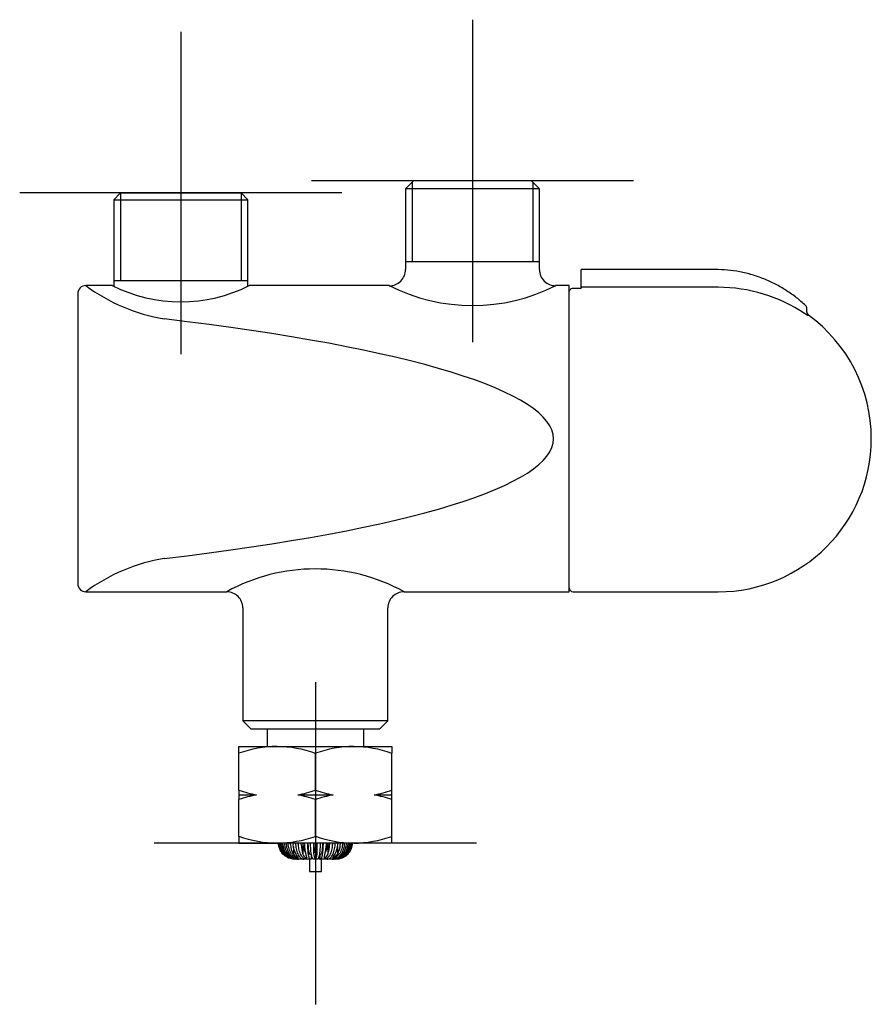
# Model space of a CAD drawing. Units: millimetres. Extents: x -18 to 206, y -18 to 369.
# Drawn here: x 100 to 206, y 247 to 369 of the extents above; entities that cross this region are included whole.
import ezdxf
from ezdxf.lldxf.tags import DXFTag

# ---------------------------------------------------------------- set-up
doc = ezdxf.new("R2010")
doc.units = ezdxf.units.MM
for name, color, linetype in [('$DDT_AUDIT_GENERATED_(18A)', 7, 'Continuous'), ('$DDT_AUDIT_GENERATED_(97)', 7, 'Continuous'), ('$DDT_AUDIT_GENERATED_(AC)', 7, 'Continuous'), ('$DDT_AUDIT_GENERATED_(E1)', 7, 'Continuous'), ('$DDT_AUDIT_GENERATED_(F0)', 7, 'Continuous'), ('$DDT_AUDIT_GENERATED_(F3)', 7, 'Continuous'), ('Default', 7, 'Continuous')]:
    doc.layers.add(name, color=color, linetype=linetype)
tags = doc.linetypes.add('CENTER2', pattern=[28.575, 19.05, -3.175, 3.175, -3.175]).pattern_tags.tags
tags[10:11] = [DXFTag(74, 4), DXFTag(75, 0), DXFTag(340, '0'), DXFTag(46, 0.0), DXFTag(50, 0.0), DXFTag(44, 0.0), DXFTag(45, 0.0)]
tags[8:9] = [DXFTag(74, 4), DXFTag(75, 0), DXFTag(340, '0'), DXFTag(46, 0.0), DXFTag(50, 0.0), DXFTag(44, 0.0), DXFTag(45, 0.0)]
tags[6:7] = [DXFTag(74, 4), DXFTag(75, 0), DXFTag(340, '0'), DXFTag(46, 0.0), DXFTag(50, 0.0), DXFTag(44, 0.0), DXFTag(45, 0.0)]
tags[4:5] = [DXFTag(74, 4), DXFTag(75, 0), DXFTag(340, '0'), DXFTag(46, 0.0), DXFTag(50, 0.0), DXFTag(44, 0.0), DXFTag(45, 0.0)]

# ---------------------------------------------------------------- blocks, each defined once
blk = doc.blocks.new('SEANNOT_GROUP1')
at = {"layer": 'Default', "color": 7, "linetype": 'CENTER2'}
for p, q in [((156.39, 368.76), (156.39, 328.76)), ((176.39, 348.76), (136.39, 348.76))]:
    blk.add_line(p, q, dxfattribs=at)
blk = doc.blocks.new('SEANNOT_GROUP2')
at = {"layer": 'Default', "color": 7, "linetype": 'CENTER2'}
for p, q in [((120.19, 367.26), (120.19, 327.26)), ((140.19, 347.26), (100.19, 347.26))]:
    blk.add_line(p, q, dxfattribs=at)
blk = doc.blocks.new('SEANNOT_GROUP3')
at = {"layer": 'Default', "color": 7, "linetype": 'CENTER2'}
for p, q in [((136.89, 286.56), (136.89, 246.56)), ((156.89, 266.56), (116.89, 266.56))]:
    blk.add_line(p, q, dxfattribs=at)
blk = doc.blocks.new('SE2')
at = {"layer": '$DDT_AUDIT_GENERATED_(18A)', "color": 7, "linetype": 'Continuous'}
for p, q in [((112.71, 347.26), (111.86, 346.41)), ((112.71, 347.26), (127.66, 347.26)), ((112.71, 347.26), (112.71, 336.41)), ((128.52, 346.41), (127.66, 347.26)), ((127.66, 347.26), (127.66, 336.41)), ((111.86, 346.41), (128.52, 346.41)), ((111.86, 346.41), (111.86, 335.69)), ((128.52, 335.69), (128.52, 346.41)), ((111.86, 336.41), (128.52, 336.41))]:
    blk.add_line(p, q, dxfattribs=at)
at = {"layer": '$DDT_AUDIT_GENERATED_(97)', "color": 7, "linetype": 'Continuous'}
for p, q in [((149.06, 348.76), (148.06, 347.76)), ((148.91, 348.62), (148.91, 338.76)), ((163.72, 348.76), (149.06, 348.76)), ((164.72, 347.76), (163.72, 348.76)), ((163.86, 348.62), (163.86, 338.76)), ((164.72, 347.76), (148.06, 347.76)), ((148.06, 347.76), (148.06, 337.76)), ((164.72, 337.76), (164.72, 347.76)), ((148.06, 338.76), (164.72, 338.76)), ((111.71, 335.76), (108.4, 335.76)), ((146.06, 335.76), (128.69, 335.76)), ((168.39, 335.76), (166.7, 335.76)), ((168.39, 297.76), (168.39, 335.76)), ((107.39, 334.76), (107.39, 298.77)), ((108.4, 297.76), (125.9, 297.76)), ((147.89, 297.76), (168.39, 297.76)), ((127.89, 295.77), (127.89, 281.76)), ((145.89, 281.76), (145.89, 295.77)), ((145.89, 281.76), (127.89, 281.76)), ((127.89, 281.76), (128.89, 280.76)), ((144.89, 280.76), (145.89, 281.76)), ((128.89, 280.76), (144.89, 280.76))]:
    blk.add_line(p, q, dxfattribs=at)
for centre, radius, start, end in [((146.08, 337.74), 2, 269.3956, 0.55), ((166.69, 337.74), 1.99, 179.3801, 271.256), ((108.39, 334.77), 0.996, 89.4143, 180.4338), ((121.9, 354.06), 22.74, 233.5566, 260.4718), ((120.19, 352.79), 19.03, 243.4641, 296.5359), ((156.39, 356.12), 22.83, 243.0941, 296.9059), ((121.9, 279.47), 22.74, 99.5282, 126.4434), ((136.89, 277.83), 22.77, 61.1145, 118.887), ((108.39, 298.76), 0.992, 179.3122, 270.618), ((125.9, 295.77), 1.99, 359.9674, 90.0785), ((147.88, 295.77), 1.99, 89.9606, 179.9845), ((136.89, 277.83), 22.77, 61.113, 61.1145), ((136.89, 284.46), 14.45, 51.4834, 51.4838)]:
    blk.add_arc(centre, radius, start, end, dxfattribs=at)
blk.add_ellipse((38.38, 316.76), major_axis=(-128.08, 0), ratio=0.148349, start_param=2.24295, end_param=4.040236, dxfattribs=at)
at = {"layer": '$DDT_AUDIT_GENERATED_(AC)', "color": 7, "linetype": 'Continuous'}
for p, q in [((127.39, 277.72), (127.39, 278.56)), ((127.39, 278.56), (132.14, 278.56)), ((127.39, 273.15), (127.39, 277.72)), ((132.14, 278.56), (141.64, 278.56)), ((136.89, 273.15), (136.89, 277.72)), ((141.64, 278.56), (146.39, 278.56)), ((146.39, 278.56), (146.39, 277.72)), ((146.39, 273.15), (146.39, 277.72)), ((127.39, 273.15), (127.39, 272.56)), ((127.39, 272.56), (127.39, 271.98)), ((127.39, 272.56), (129.58, 272.56)), ((134.7, 272.56), (139.08, 272.56)), ((144.2, 272.56), (146.39, 272.56)), ((146.39, 272.56), (146.39, 273.15)), ((146.39, 271.98), (146.39, 272.56)), ((127.39, 267.41), (127.39, 271.98)), ((136.89, 267.41), (136.89, 271.98)), ((146.39, 267.41), (146.39, 271.98)), ((127.39, 267.41), (127.39, 266.56)), ((127.39, 266.56), (132.14, 266.56)), ((141.64, 266.56), (132.14, 266.56)), ((146.39, 266.56), (141.64, 266.56)), ((146.39, 266.56), (146.39, 267.41))]:
    blk.add_line(p, q, dxfattribs=at)
for centre, radius, start, end in [((132.31, 263.91), 14.66, 90.6537, 109.6025), ((131.93, 263.69), 14.87, 70.5377, 89.2061), ((141.81, 263.91), 14.66, 90.6537, 109.6025), ((141.43, 263.69), 14.87, 70.5377, 89.2061), ((133.14, 290.15), 17.95, 251.3208, 258.5593), ((133.16, 254.9), 18.02, 101.4552, 108.6647), ((131.12, 290.22), 18.02, 281.4552, 288.6647), ((131.14, 254.97), 17.95, 71.3208, 78.5593), ((142.64, 290.15), 17.95, 251.3208, 258.5593), ((142.66, 254.9), 18.02, 101.4552, 108.6647), ((140.62, 290.22), 18.02, 281.4552, 288.6647), ((140.64, 254.97), 17.95, 71.3208, 78.5593), ((132.31, 281.22), 14.65, 250.3961, 269.3477), ((131.94, 281.43), 14.87, 270.7894, 289.4667), ((141.81, 281.22), 14.65, 250.3961, 269.3477), ((141.44, 281.43), 14.87, 270.7894, 289.4667)]:
    blk.add_arc(centre, radius, start, end, dxfattribs=at)
at = {"layer": '$DDT_AUDIT_GENERATED_(E1)', "color": 7, "linetype": 'Continuous'}
for p, q in [((169.89, 335.91), (169.89, 337.76)), ((186.48, 337.76), (169.89, 337.76)), ((168.89, 335.44), (169.89, 335.44)), ((169.89, 335.55), (169.89, 335.91)), ((186.48, 335.55), (169.89, 335.55)), ((169.89, 335.55), (169.89, 335.44)), ((186.89, 335.55), (186.48, 335.55)), ((197.89, 332.46), (197.89, 332.92)), ((198.1, 332.05), (198.1, 332.11)), ((168.89, 297.76), (186.89, 297.76))]:
    blk.add_line(p, q, dxfattribs=at)
for centre, radius, start, end in [((186.85, 316.18), 19.37, 56.2587, 89.8931), ((197.39, 332.92), 0.5, 0, 46.2477), ((198.39, 332.51), 0.5, 180, 233.8612), ((186.89, 316.76), 19, 0, 53.8612), ((186.89, 316.76), 19, 270, 0), ((168.89, 298.26), 0.5, 180, 270)]:
    blk.add_arc(centre, radius, start, end, dxfattribs=at)
for points, knots in [([(197.73, 333.28), (197.33, 333.65), (196.63, 334.28), (195.35, 335.18), (194, 335.96), (192.58, 336.61), (191.1, 337.12), (189.59, 337.49), (188.02, 337.72), (187.05, 337.75), (186.48, 337.76)], [0, 0, 0, 0, 0.119872, 0.245605, 0.371334, 0.497063, 0.622792, 0.748521, 0.874255, 1, 1, 1, 1]), ([(168.39, 334.93), (168.39, 335.06), (168.44, 335.19), (168.63, 335.38), (168.76, 335.44), (168.89, 335.44)], [0, 0, 0, 0, 0.5, 0.5, 1, 1, 1, 1]), ([(198.1, 332.05), (198.1, 332.04), (198.09, 332.04), (198.06, 332.04), (198.04, 332.04), (197.96, 332.08), (197.91, 332.11), (197.77, 332.18), (197.69, 332.23), (197.61, 332.29)], [0, 0, 0, 0, 0.25, 0.25, 0.5, 0.5, 0.75, 0.75, 1, 1, 1, 1])]:
    blk.add_open_spline(points, degree=3, knots=knots, dxfattribs=at)
at = {"layer": '$DDT_AUDIT_GENERATED_(F0)', "color": 7, "linetype": 'Continuous'}
for p, q in [((130.89, 280.76), (130.89, 278.56)), ((142.89, 278.56), (142.89, 280.76))]:
    blk.add_line(p, q, dxfattribs=at)
at = {"layer": '$DDT_AUDIT_GENERATED_(F3)', "color": 7, "linetype": 'Continuous'}
for p, q in [((132.33, 266.39), (132.32, 266.56)), ((132.37, 266.39), (132.35, 266.56)), ((132.42, 266.56), (132.44, 266.39)), ((132.53, 266.56), (132.54, 266.39)), ((132.68, 266.39), (132.66, 266.56)), ((132.84, 266.39), (132.83, 266.56)), ((133.03, 266.56), (133.04, 266.39)), ((133.26, 266.56), (133.27, 266.39)), ((133.53, 266.39), (133.52, 266.56)), ((133.81, 266.39), (133.8, 266.56)), ((134.11, 266.56), (134.12, 266.39)), ((134.43, 266.56), (134.44, 266.39)), ((134.74, 266.44), (134.73, 266.56)), ((134.79, 266.39), (134.78, 266.56)), ((135.14, 266.39), (135.14, 266.56)), ((135.33, 266.56), (135.33, 265.19)), ((135.35, 266.56), (135.36, 266.44)), ((135.51, 266.56), (135.52, 266.39)), ((135.9, 266.56), (135.9, 266.39)), ((136.01, 266.44), (136, 266.56)), ((136.3, 266.39), (136.29, 266.56)), ((136.69, 266.39), (136.69, 266.56)), ((136.7, 266.56), (136.7, 266.44)), ((137.08, 266.44), (137.08, 266.56)), ((137.09, 266.56), (137.09, 266.39)), ((137.49, 266.56), (137.48, 266.39)), ((137.78, 266.56), (137.77, 266.44)), ((137.88, 266.39), (137.88, 266.56)), ((138.26, 266.39), (138.27, 266.56)), ((138.42, 266.44), (138.43, 266.56)), ((138.45, 266.56), (138.45, 265.19)), ((138.64, 266.56), (138.64, 266.39)), ((139, 266.56), (138.99, 266.39)), ((139.05, 266.56), (139.04, 266.44)), ((139.34, 266.39), (139.35, 266.56)), ((139.66, 266.39), (139.67, 266.56)), ((139.98, 266.56), (139.97, 266.39)), ((140.26, 266.56), (140.25, 266.39)), ((140.51, 266.39), (140.52, 266.56)), ((140.74, 266.39), (140.75, 266.56)), ((140.95, 266.56), (140.94, 266.39)), ((141.12, 266.56), (141.1, 266.39)), ((141.24, 266.39), (141.25, 266.56)), ((141.34, 266.39), (141.36, 266.56)), ((141.43, 266.56), (141.41, 266.39)), ((141.46, 266.56), (141.45, 266.39)), ((132.9, 265.29), (132.9, 265.19)), ((133.31, 265.53), (133.31, 265.19)), ((134.16, 266.14), (134.16, 265.19)), ((136.69, 265.19), (136.69, 266.39)), ((137.09, 266.39), (137.09, 265.19)), ((139.62, 266.14), (139.62, 265.19)), ((140.47, 265.53), (140.47, 265.19)), ((140.88, 265.29), (140.88, 265.19)), ((134.42, 264.56), (134.33, 264.56)), ((134.55, 264.56), (134.42, 264.56)), ((134.8, 264.56), (134.55, 264.56)), ((135.06, 264.56), (134.8, 264.56)), ((135.44, 264.56), (135.06, 264.56)), ((135.72, 264.56), (135.44, 264.56)), ((135.78, 264.56), (135.72, 264.56)), ((136.25, 264.56), (135.78, 264.56)), ((136.14, 264.56), (136.14, 263.06)), ((136.35, 265.16), (136.25, 265.16)), ((136.35, 264.56), (136.25, 264.56)), ((136.35, 265.16), (136.35, 264.56)), ((137.14, 264.56), (136.64, 264.56)), ((137.43, 264.56), (137.3, 264.56)), ((137.43, 265.16), (137.38, 265.16)), ((137.53, 265.16), (137.43, 265.16)), ((137.43, 265.16), (137.43, 264.56)), ((137.53, 264.56), (137.43, 264.56)), ((138, 264.56), (137.53, 264.56)), ((137.64, 263.06), (137.64, 264.56)), ((138.06, 264.56), (138, 264.56)), ((138.34, 264.56), (138.06, 264.56)), ((138.72, 264.56), (138.34, 264.56)), ((138.98, 264.56), (138.72, 264.56)), ((139.23, 264.56), (138.98, 264.56)), ((139.36, 264.56), (139.23, 264.56)), ((139.45, 264.56), (139.36, 264.56)), ((136.14, 263.06), (137.64, 263.06))]:
    blk.add_line(p, q, dxfattribs=at)
for centre, radius, start, end in [((137.39, 266.47), 2.04, 180.833, 209.4985), ((141.94, 266.44), 5.24, 180.0226, 190.7328), ((136.38, 266.47), 2.04, 330.5284, 359.1401), ((134.37, 266.56), 2.01, 184.8722, 223.0023), ((134.44, 266.56), 2.01, 184.8722, 223.0023), ((134.47, 266.5), 1.93, 183.1789, 268.3614), ((134.61, 266.5), 1.94, 183.3144, 268.2259), ((134.99, 266.54), 2.15, 183.8779, 218.7709), ((134.38, 266.45), 1.89, 221.7897, 242.9265), ((135.19, 266.54), 2.15, 183.878, 218.7708), ((134.73, 266.45), 1.9, 221.8291, 242.8871), ((134.84, 266.14), 1.63, 215.6746, 237.4982), ((136.42, 266.5), 2.62, 182.3322, 209.9853), ((136.73, 266.5), 2.62, 182.3324, 209.9851), ((135.48, 266.14), 1.63, 215.7133, 237.4595), ((135.78, 265.78), 1.45, 204.3505, 224.8521), ((139.6, 266.46), 4.46, 180.9283, 196.6004), ((136.65, 265.79), 1.45, 204.3834, 224.8192), ((139.98, 266.46), 4.46, 180.9285, 196.6002), ((138.17, 265.55), 2.49, 188.4512, 198.4964), ((139.16, 265.56), 2.5, 188.4652, 198.4824), ((134.63, 265.55), 2.49, 341.5036, 351.5488), ((135.61, 265.56), 2.5, 341.5176, 351.5348), ((133.8, 266.46), 4.46, 343.3996, 359.0717), ((137.13, 265.78), 1.45, 315.1479, 335.6495), ((134.18, 266.46), 4.46, 343.3998, 359.0715), ((138, 265.79), 1.45, 315.1808, 335.6166), ((138.3, 266.14), 1.63, 302.5018, 324.3254), ((139.17, 266.5), 1.93, 271.6386, 356.8211), ((137.05, 266.5), 2.62, 330.0147, 357.6678), ((139.31, 266.49), 1.93, 271.4747, 356.985), ((137.36, 266.5), 2.62, 330.0149, 357.6676), ((138.94, 266.14), 1.63, 302.5405, 324.2867), ((139.06, 266.45), 1.89, 297.0735, 318.2103), ((139.39, 266.45), 1.9, 297.1129, 318.1709), ((138.59, 266.54), 2.15, 321.2291, 356.1221), ((138.79, 266.54), 2.15, 321.2292, 356.122), ((139.34, 266.56), 2.01, 316.9977, 355.1278), ((139.41, 266.56), 2.01, 316.9977, 355.1278)]:
    blk.add_arc(centre, radius, start, end, dxfattribs=at)
for points, knots in [([(136.25, 265.16), (136.22, 265.16), (136.19, 265.2), (136.15, 265.29), (136.13, 265.33), (136.11, 265.42), (136.1, 265.47), (136.06, 265.65), (136.04, 265.79), (136.02, 266.1), (136.01, 266.27), (136.01, 266.44)], [0, 0, 0, 0, 0.25, 0.25, 0.375, 0.375, 0.5, 0.5, 0.75, 0.75, 1, 1, 1, 1]), ([(137.77, 266.44), (137.77, 266.27), (137.76, 266.1), (137.74, 265.79), (137.72, 265.65), (137.68, 265.47), (137.67, 265.42), (137.65, 265.33), (137.63, 265.29), (137.59, 265.2), (137.56, 265.16), (137.53, 265.16)], [0, 0, 0, 0, 0.25, 0.25, 0.5, 0.5, 0.625, 0.625, 0.75, 0.75, 1, 1, 1, 1]), ([(132.91, 265.15), (132.85, 265.22), (132.78, 265.29), (132.65, 265.46), (132.59, 265.57), (132.42, 265.9), (132.36, 266.14), (132.33, 266.39)], [0.5306538, 0.5306538, 0.5306538, 0.5306538, 0.625, 0.625, 0.75, 0.75, 1, 1, 1, 1]), ([(133.49, 264.76), (133.38, 264.82), (133.27, 264.88), (133.08, 265.02), (132.99, 265.1), (132.9, 265.19)], [0, 0, 0, 0, 0.5, 0.5, 1, 1, 1, 1]), ([(133.27, 266.39), (133.29, 266.14), (133.34, 265.9), (133.47, 265.57), (133.52, 265.46), (133.63, 265.27), (133.69, 265.17), (133.83, 265.01), (133.91, 264.93), (134.07, 264.8), (134.16, 264.74), (134.33, 264.66), (134.42, 264.62), (134.61, 264.58), (134.71, 264.56), (134.8, 264.56)], [0, 0, 0, 0, 0.25, 0.25, 0.375, 0.375, 0.5, 0.5, 0.625, 0.625, 0.75, 0.75, 0.875, 0.875, 1, 1, 1, 1]), ([(135.06, 264.56), (134.96, 264.56), (134.87, 264.58), (134.68, 264.62), (134.59, 264.65), (134.32, 264.79), (134.16, 264.92), (133.95, 265.17), (133.89, 265.26), (133.77, 265.46), (133.72, 265.57), (133.6, 265.9), (133.55, 266.14), (133.53, 266.39)], [0, 0, 0, 0, 0.125, 0.125, 0.25, 0.25, 0.5, 0.5, 0.625, 0.625, 0.75, 0.75, 1, 1, 1, 1]), ([(134.44, 266.39), (134.45, 266.14), (134.48, 265.9), (134.57, 265.57), (134.6, 265.46), (134.67, 265.27), (134.71, 265.17), (134.81, 265.01), (134.86, 264.93), (134.96, 264.8), (135.02, 264.74), (135.13, 264.66), (135.19, 264.62), (135.31, 264.58), (135.38, 264.56), (135.44, 264.56)], [0, 0, 0, 0, 0.25, 0.25, 0.375, 0.375, 0.5, 0.5, 0.625, 0.625, 0.75, 0.75, 0.875, 0.875, 1, 1, 1, 1]), ([(135.78, 264.56), (135.72, 264.56), (135.66, 264.58), (135.54, 264.62), (135.48, 264.65), (135.3, 264.79), (135.2, 264.92), (135.06, 265.17), (135.02, 265.26), (134.95, 265.46), (134.91, 265.57), (134.83, 265.9), (134.8, 266.14), (134.79, 266.39)], [0, 0, 0, 0, 0.125, 0.125, 0.25, 0.25, 0.5, 0.5, 0.625, 0.625, 0.75, 0.75, 1, 1, 1, 1]), ([(135.9, 266.39), (135.91, 266.14), (135.92, 265.9), (135.95, 265.57), (135.96, 265.46), (135.98, 265.27), (136, 265.17), (136.03, 265.01), (136.05, 264.93), (136.08, 264.8), (136.1, 264.74), (136.14, 264.66), (136.16, 264.62), (136.21, 264.58), (136.23, 264.56), (136.25, 264.56)], [0, 0, 0, 0, 0.25, 0.25, 0.375, 0.375, 0.5, 0.5, 0.625, 0.625, 0.75, 0.75, 0.875, 0.875, 1, 1, 1, 1]), ([(136.64, 264.56), (136.62, 264.56), (136.6, 264.58), (136.56, 264.62), (136.54, 264.65), (136.48, 264.79), (136.44, 264.92), (136.39, 265.17), (136.38, 265.26), (136.35, 265.46), (136.34, 265.57), (136.31, 265.9), (136.3, 266.14), (136.3, 266.39)], [0, 0, 0, 0, 0.125, 0.125, 0.25, 0.25, 0.5, 0.5, 0.625, 0.625, 0.75, 0.75, 1, 1, 1, 1]), ([(136.79, 265.47), (136.79, 265.46), (136.8, 265.45), (136.81, 265.44), (136.81, 265.43), (136.82, 265.43), (136.83, 265.42), (136.84, 265.42), (136.85, 265.41), (136.86, 265.41), (136.87, 265.41), (136.88, 265.41), (136.89, 265.41), (136.9, 265.41), (136.91, 265.41), (136.91, 265.41), (136.92, 265.41), (136.93, 265.41), (136.94, 265.42), (136.95, 265.42), (136.95, 265.42), (136.96, 265.43), (136.97, 265.43), (136.97, 265.44), (136.98, 265.45), (136.98, 265.45), (136.99, 265.46), (136.99, 265.47)], [0, 0, 0, 0, 0.164536, 0.164536, 0.164536, 0.285288, 0.285288, 0.285288, 0.386953, 0.386953, 0.386953, 0.489355, 0.489355, 0.489355, 0.580685, 0.580685, 0.580685, 0.669952, 0.669952, 0.669952, 0.766599, 0.766599, 0.766599, 0.87849, 0.87849, 0.87849, 1, 1, 1, 1]), ([(137.48, 266.39), (137.48, 266.14), (137.47, 265.9), (137.44, 265.57), (137.43, 265.46), (137.4, 265.27), (137.39, 265.17), (137.36, 265.01), (137.34, 264.93), (137.3, 264.8), (137.28, 264.74), (137.24, 264.66), (137.22, 264.62), (137.18, 264.58), (137.16, 264.56), (137.14, 264.56)], [0, 0, 0, 0, 0.25, 0.25, 0.375, 0.375, 0.5, 0.5, 0.625, 0.625, 0.75, 0.75, 0.875, 0.875, 1, 1, 1, 1]), ([(137.53, 264.56), (137.55, 264.56), (137.57, 264.58), (137.62, 264.62), (137.64, 264.65), (137.7, 264.79), (137.73, 264.92), (137.78, 265.17), (137.8, 265.26), (137.82, 265.46), (137.83, 265.57), (137.86, 265.9), (137.87, 266.14), (137.88, 266.39)], [0, 0, 0, 0, 0.125, 0.125, 0.25, 0.25, 0.5, 0.5, 0.625, 0.625, 0.75, 0.75, 1, 1, 1, 1]), ([(138.99, 266.39), (138.98, 266.14), (138.95, 265.9), (138.87, 265.57), (138.83, 265.46), (138.76, 265.27), (138.72, 265.17), (138.63, 265.01), (138.58, 264.93), (138.47, 264.8), (138.42, 264.74), (138.3, 264.66), (138.24, 264.62), (138.12, 264.58), (138.06, 264.56), (138, 264.56)], [0, 0, 0, 0, 0.25, 0.25, 0.375, 0.375, 0.5, 0.5, 0.625, 0.625, 0.75, 0.75, 0.875, 0.875, 1, 1, 1, 1]), ([(138.34, 264.56), (138.4, 264.56), (138.47, 264.58), (138.59, 264.62), (138.65, 264.65), (138.82, 264.79), (138.93, 264.92), (139.07, 265.17), (139.11, 265.26), (139.18, 265.46), (139.21, 265.57), (139.3, 265.9), (139.33, 266.14), (139.34, 266.39)], [0, 0, 0, 0, 0.125, 0.125, 0.25, 0.25, 0.5, 0.5, 0.625, 0.625, 0.75, 0.75, 1, 1, 1, 1]), ([(140.25, 266.39), (140.23, 266.14), (140.18, 265.9), (140.06, 265.57), (140.01, 265.46), (139.89, 265.27), (139.83, 265.17), (139.69, 265.01), (139.61, 264.93), (139.45, 264.8), (139.37, 264.74), (139.19, 264.66), (139.1, 264.62), (138.91, 264.58), (138.82, 264.56), (138.72, 264.56)], [0, 0, 0, 0, 0.25, 0.25, 0.375, 0.375, 0.5, 0.5, 0.625, 0.625, 0.75, 0.75, 0.875, 0.875, 1, 1, 1, 1]), ([(138.98, 264.56), (139.07, 264.56), (139.17, 264.58), (139.36, 264.62), (139.45, 264.65), (139.71, 264.79), (139.87, 264.92), (140.09, 265.17), (140.15, 265.26), (140.26, 265.46), (140.31, 265.57), (140.44, 265.9), (140.49, 266.14), (140.51, 266.39)], [0, 0, 0, 0, 0.125, 0.125, 0.25, 0.25, 0.5, 0.5, 0.625, 0.625, 0.75, 0.75, 1, 1, 1, 1]), ([(140.88, 265.19), (140.79, 265.1), (140.7, 265.02), (140.51, 264.88), (140.4, 264.82), (140.29, 264.76)], [0, 0, 0, 0, 0.5, 0.5, 1, 1, 1, 1]), ([(141.45, 266.39), (141.42, 266.14), (141.35, 265.9), (141.19, 265.57), (141.13, 265.46), (141, 265.3), (140.95, 265.23), (140.89, 265.17)], [0, 0, 0, 0, 0.25, 0.25, 0.375, 0.375, 0.4591742, 0.4591742, 0.4591742, 0.4591742]), ([(133.59, 264.73), (133.58, 264.73), (133.58, 264.73), (133.58, 264.73), (133.57, 264.73), (133.56, 264.73), (133.56, 264.73), (133.55, 264.74), (133.54, 264.74), (133.53, 264.74), (133.52, 264.75), (133.51, 264.75), (133.5, 264.76), (133.5, 264.76), (133.49, 264.76), (133.49, 264.76)], [0.505404, 0.505404, 0.505404, 0.505404, 0.6118316, 0.6118316, 0.6118316, 0.7181435, 0.7181435, 0.7181435, 0.8295124, 0.8295124, 0.8295124, 0.9499741, 0.9499741, 0.9499741, 1, 1, 1, 1]), ([(133.52, 264.76), (133.53, 264.76), (133.54, 264.75), (133.55, 264.75), (133.56, 264.74), (133.57, 264.74), (133.58, 264.74), (133.58, 264.73), (133.58, 264.73), (133.59, 264.73), (133.59, 264.73), (133.59, 264.73), (133.59, 264.73)], [0, 0, 0, 0, 0.1340186, 0.1340186, 0.1340186, 0.2687065, 0.2687065, 0.2687065, 0.392841, 0.392841, 0.392841, 0.4407613, 0.4407613, 0.4407613, 0.4407613]), ([(134.33, 264.56), (134.21, 264.56), (134.08, 264.58), (133.84, 264.62), (133.72, 264.66), (133.59, 264.7), (133.58, 264.71), (133.57, 264.71)], [0, 0, 0, 0, 0.125, 0.125, 0.25, 0.25, 0.2622378, 0.2622378, 0.2622378, 0.2622378]), ([(133.96, 264.76), (133.97, 264.76), (133.98, 264.75), (133.98, 264.75), (133.99, 264.74), (133.99, 264.74), (134, 264.74), (134, 264.73), (134, 264.73), (134, 264.73), (133.99, 264.73), (133.99, 264.73), (133.98, 264.73), (133.98, 264.73), (133.97, 264.73), (133.96, 264.73), (133.96, 264.73), (133.95, 264.73), (133.94, 264.73), (133.93, 264.74), (133.92, 264.74), (133.91, 264.74), (133.9, 264.75), (133.89, 264.75), (133.88, 264.76), (133.87, 264.76), (133.87, 264.76), (133.86, 264.76)], [0, 0, 0, 0, 0.134019, 0.134019, 0.134019, 0.268707, 0.268707, 0.268707, 0.392841, 0.392841, 0.392841, 0.505404, 0.505404, 0.505404, 0.611832, 0.611832, 0.611832, 0.718144, 0.718144, 0.718144, 0.829512, 0.829512, 0.829512, 0.949974, 0.949974, 0.949974, 1, 1, 1, 1]), ([(134.76, 264.76), (134.76, 264.76), (134.77, 264.75), (134.77, 264.75), (134.77, 264.74), (134.77, 264.74), (134.77, 264.74), (134.76, 264.73), (134.76, 264.73), (134.75, 264.73), (134.75, 264.73), (134.74, 264.73), (134.73, 264.73), (134.72, 264.73), (134.72, 264.73), (134.71, 264.73), (134.7, 264.73), (134.69, 264.73), (134.68, 264.73), (134.67, 264.74), (134.66, 264.74), (134.65, 264.74), (134.63, 264.75), (134.62, 264.75), (134.62, 264.76), (134.61, 264.76), (134.61, 264.76), (134.6, 264.76)], [0, 0, 0, 0, 0.134019, 0.134019, 0.134019, 0.268707, 0.268707, 0.268707, 0.392841, 0.392841, 0.392841, 0.505404, 0.505404, 0.505404, 0.611832, 0.611832, 0.611832, 0.718144, 0.718144, 0.718144, 0.829512, 0.829512, 0.829512, 0.949974, 0.949974, 0.949974, 1, 1, 1, 1]), ([(135.81, 264.75), (135.8, 264.74), (135.8, 264.74), (135.79, 264.74), (135.79, 264.73), (135.78, 264.73), (135.77, 264.73), (135.76, 264.73), (135.75, 264.73), (135.74, 264.73), (135.73, 264.73), (135.72, 264.73), (135.71, 264.73), (135.7, 264.73), (135.69, 264.73), (135.68, 264.73), (135.67, 264.74), (135.66, 264.74), (135.65, 264.74), (135.64, 264.75), (135.64, 264.75), (135.63, 264.76), (135.63, 264.76), (135.62, 264.76), (135.62, 264.76)], [0.1340186, 0.1340186, 0.1340186, 0.1340186, 0.2687065, 0.2687065, 0.2687065, 0.392841, 0.392841, 0.392841, 0.505404, 0.505404, 0.505404, 0.6118316, 0.6118316, 0.6118316, 0.7181435, 0.7181435, 0.7181435, 0.8295124, 0.8295124, 0.8295124, 0.9499741, 0.9499741, 0.9499741, 1, 1, 1, 1]), ([(136.99, 264.76), (136.99, 264.76), (136.98, 264.75), (136.98, 264.75), (136.97, 264.74), (136.96, 264.74), (136.95, 264.74), (136.94, 264.73), (136.93, 264.73), (136.92, 264.73), (136.91, 264.73), (136.9, 264.73), (136.89, 264.73), (136.88, 264.73), (136.87, 264.73), (136.86, 264.73), (136.85, 264.73), (136.84, 264.73), (136.83, 264.73), (136.82, 264.74), (136.82, 264.74), (136.81, 264.74), (136.8, 264.75), (136.8, 264.75), (136.79, 264.76), (136.79, 264.76), (136.79, 264.76), (136.79, 264.76)], [0, 0, 0, 0, 0.134019, 0.134019, 0.134019, 0.268707, 0.268707, 0.268707, 0.392841, 0.392841, 0.392841, 0.505404, 0.505404, 0.505404, 0.611832, 0.611832, 0.611832, 0.718144, 0.718144, 0.718144, 0.829512, 0.829512, 0.829512, 0.949974, 0.949974, 0.949974, 1, 1, 1, 1]), ([(138.16, 264.76), (138.15, 264.76), (138.14, 264.75), (138.14, 264.75), (138.13, 264.74), (138.12, 264.74), (138.1, 264.74), (138.09, 264.73), (138.08, 264.73), (138.07, 264.73), (138.06, 264.73), (138.05, 264.73), (138.04, 264.73), (138.03, 264.73), (138.02, 264.73), (138.01, 264.73), (138, 264.73), (137.99, 264.73), (137.99, 264.73), (137.98, 264.74), (137.98, 264.74), (137.98, 264.74), (137.97, 264.75), (137.97, 264.75), (137.97, 264.76), (137.97, 264.76), (137.97, 264.76), (137.97, 264.76)], [0, 0, 0, 0, 0.134019, 0.134019, 0.134019, 0.268707, 0.268707, 0.268707, 0.392841, 0.392841, 0.392841, 0.505404, 0.505404, 0.505404, 0.611832, 0.611832, 0.611832, 0.718144, 0.718144, 0.718144, 0.829512, 0.829512, 0.829512, 0.949974, 0.949974, 0.949974, 1, 1, 1, 1]), ([(139.18, 264.76), (139.17, 264.76), (139.16, 264.75), (139.14, 264.75), (139.13, 264.74), (139.12, 264.74), (139.11, 264.74), (139.1, 264.73), (139.08, 264.73), (139.07, 264.73), (139.06, 264.73), (139.05, 264.73), (139.05, 264.73), (139.04, 264.73), (139.03, 264.73), (139.03, 264.73), (139.02, 264.73), (139.02, 264.73), (139.01, 264.73), (139.01, 264.74), (139.01, 264.74), (139.01, 264.74), (139.01, 264.75), (139.01, 264.75), (139.02, 264.76), (139.02, 264.76), (139.02, 264.76), (139.02, 264.76)], [0, 0, 0, 0, 0.134019, 0.134019, 0.134019, 0.268707, 0.268707, 0.268707, 0.392841, 0.392841, 0.392841, 0.505404, 0.505404, 0.505404, 0.611832, 0.611832, 0.611832, 0.718144, 0.718144, 0.718144, 0.829512, 0.829512, 0.829512, 0.949974, 0.949974, 0.949974, 1, 1, 1, 1]), ([(140.86, 265.15), (140.84, 265.13), (140.82, 265.11), (140.62, 264.92), (140.4, 264.79), (139.94, 264.61), (139.7, 264.56), (139.45, 264.56)], [0.4708274, 0.4708274, 0.4708274, 0.4708274, 0.5, 0.5, 0.75, 0.75, 1, 1, 1, 1]), ([(139.92, 264.76), (139.91, 264.76), (139.89, 264.75), (139.88, 264.75), (139.87, 264.74), (139.86, 264.74), (139.85, 264.74), (139.83, 264.73), (139.82, 264.73), (139.82, 264.73), (139.81, 264.73), (139.8, 264.73), (139.8, 264.73), (139.79, 264.73), (139.79, 264.73), (139.78, 264.73), (139.78, 264.73), (139.78, 264.73), (139.78, 264.73), (139.78, 264.74), (139.79, 264.74), (139.79, 264.74), (139.8, 264.75), (139.8, 264.75), (139.81, 264.76), (139.81, 264.76), (139.81, 264.76), (139.82, 264.76)], [0, 0, 0, 0, 0.134019, 0.134019, 0.134019, 0.268707, 0.268707, 0.268707, 0.392841, 0.392841, 0.392841, 0.505404, 0.505404, 0.505404, 0.611832, 0.611832, 0.611832, 0.718144, 0.718144, 0.718144, 0.829512, 0.829512, 0.829512, 0.949974, 0.949974, 0.949974, 1, 1, 1, 1]), ([(140.29, 264.76), (140.28, 264.76), (140.27, 264.75), (140.26, 264.75), (140.25, 264.74), (140.24, 264.74), (140.23, 264.74), (140.22, 264.73), (140.21, 264.73), (140.2, 264.73), (140.2, 264.73), (140.2, 264.73), (140.19, 264.73)], [0, 0, 0, 0, 0.1340186, 0.1340186, 0.1340186, 0.2687065, 0.2687065, 0.2687065, 0.392841, 0.392841, 0.392841, 0.505404, 0.505404, 0.505404, 0.505404]), ([(140.19, 264.73), (140.19, 264.73), (140.19, 264.73), (140.19, 264.73), (140.2, 264.73), (140.2, 264.73), (140.2, 264.73), (140.21, 264.74), (140.21, 264.74), (140.22, 264.74), (140.23, 264.75), (140.24, 264.75), (140.25, 264.76), (140.25, 264.76), (140.25, 264.76), (140.26, 264.76)], [0.5607181, 0.5607181, 0.5607181, 0.5607181, 0.6118316, 0.6118316, 0.6118316, 0.7181435, 0.7181435, 0.7181435, 0.8295124, 0.8295124, 0.8295124, 0.9499741, 0.9499741, 0.9499741, 1, 1, 1, 1])]:
    blk.add_open_spline(points, degree=3, knots=knots, dxfattribs=at)
blk.add_open_spline([(135.81, 264.76), (135.81, 264.76), (135.81, 264.76), (135.81, 264.76)], degree=3, dxfattribs=at)

msp = doc.modelspace()

# ---------------------------------------------------------------- block references
at = {"layer": 'Default'}
for name in ['SEANNOT_GROUP1', 'SEANNOT_GROUP2', 'SE2', 'SEANNOT_GROUP3']:
    msp.add_blockref(name, (0, 0), dxfattribs=at)

doc.saveas('drawing.dxf')
